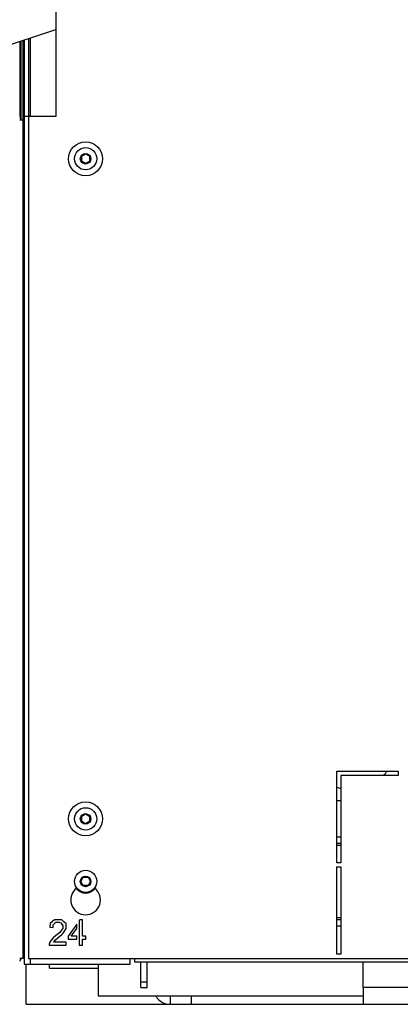
# Model space of a CAD drawing. Units: millimetres. Extents: x -1641 to 14408, y 960 to 6616.
# Drawn here: x 11512 to 11691, y 4089 to 4554 of the extents above; entities that cross this region are included whole.
import ezdxf

# ---------------------------------------------------------------- set-up
doc = ezdxf.new("R2010")
doc.units = ezdxf.units.MM
doc.header["$LTSCALE"] = 825
doc.layers.add('Grundriss', color=7, linetype='CONTINUOUS', lineweight=30)

msp = doc.modelspace()

# ---------------------------------------------------------------- linework, layer by layer
at = {"layer": 'Grundriss', "lineweight": 30}
for p, q in [((11528.75, 4838.9), (11528.75, 4508.3)), ((11393.6, 4505.31), (11528.75, 4549.23)), ((11513.25, 4110.9), (11513.25, 4544.19)), ((11513.76, 4544.35), (11513.76, 4108.3)), ((11515.76, 4545), (11515.76, 4508.3)), ((11516.76, 4508.3), (11516.76, 4545.33)), ((11511.65, 4543.67), (11511.65, 4508.3)), ((11512.25, 4543.86), (11512.25, 4506.7)), ((11528.75, 4508.3), (11513.76, 4508.3)), ((11515.75, 4508.3), (11515.75, 4110.9)), ((11511.65, 4506.7), (11513.25, 4506.7)), ((11540.75, 4489.46), (11542.75, 4490.61)), ((11540.75, 4489.46), (11540.75, 4487.15)), ((11542.75, 4490.61), (11544.75, 4489.46)), ((11544.75, 4487.15), (11544.75, 4489.46)), ((11513.76, 4486.82), (11513.25, 4486.82)), ((11542.75, 4485.99), (11540.75, 4487.15)), ((11544.75, 4487.15), (11542.75, 4485.99)), ((11513.76, 4468.8), (11513.25, 4468.8)), ((11513.25, 4451.3), (11513.76, 4451.3)), ((11513.25, 4445.3), (11513.76, 4445.3)), ((11513.25, 4348.8), (11513.76, 4348.8)), ((11513.25, 4339.58), (11513.76, 4339.81)), ((11513.76, 4248.8), (11513.25, 4248.8)), ((11661.25, 4199.3), (11690.25, 4199.3)), ((11661.25, 4156.1), (11661.25, 4199.3)), ((11690.25, 4197.3), (11663.25, 4197.3)), ((11663.25, 4197.3), (11663.25, 4156.1)), ((11690.25, 4199.3), (11690.25, 4197.3)), ((11663.25, 4185.3), (11661.25, 4185.3)), ((11540.75, 4177.96), (11542.75, 4179.11)), ((11540.75, 4177.96), (11540.75, 4175.65)), ((11542.75, 4179.11), (11544.75, 4177.96)), ((11544.75, 4175.65), (11544.75, 4177.96)), ((11542.75, 4174.49), (11540.75, 4175.65)), ((11544.75, 4175.65), (11542.75, 4174.49)), ((11661.25, 4168.3), (11663.25, 4168.3)), ((11661.25, 4165.3), (11663.25, 4165.3)), ((11663.25, 4164.3), (11661.25, 4164.3)), ((11663.25, 4156.1), (11661.25, 4156.1)), ((11661.25, 4154.1), (11663.25, 4154.1)), ((11661.25, 4112.9), (11661.25, 4154.1)), ((11663.25, 4154.1), (11663.25, 4112.9)), ((11540.44, 4147.3), (11541.6, 4149.3)), ((11541.6, 4149.3), (11543.91, 4149.3)), ((11543.91, 4149.3), (11545.06, 4147.3)), ((11541.6, 4145.3), (11540.44, 4147.3)), ((11543.91, 4145.3), (11541.6, 4145.3)), ((11545.06, 4147.3), (11543.91, 4145.3)), ((11526.02, 4127.46), (11525.94, 4125.77)), ((11528.03, 4129.24), (11526.02, 4127.46)), ((11527.47, 4126.74), (11528.68, 4128.03)), ((11527.47, 4125.61), (11527.47, 4126.74)), ((11531.49, 4129.24), (11528.03, 4129.24)), ((11528.68, 4128.03), (11530.21, 4128.03)), ((11530.21, 4128.03), (11531.01, 4127.71)), ((11531.01, 4127.71), (11531.57, 4127.06)), ((11532.46, 4128.19), (11531.49, 4129.24)), ((11531.57, 4127.06), (11531.98, 4126.34)), ((11531.98, 4126.34), (11531.98, 4125.05)), ((11533.51, 4127.3), (11532.46, 4128.19)), ((11533.51, 4125.13), (11533.51, 4127.3)), ((11538.58, 4127.14), (11534.55, 4121.42)), ((11538.58, 4125.13), (11538.58, 4127.14)), ((11539.95, 4129.16), (11539.79, 4128.83)), ((11539.79, 4128.83), (11539.79, 4117.24)), ((11541.24, 4129.16), (11539.95, 4129.16)), ((11541.24, 4121.42), (11541.24, 4129.16)), ((11661.25, 4130.3), (11663.25, 4130.3)), ((11661.25, 4129.3), (11663.25, 4129.3)), ((11661.25, 4126.3), (11663.25, 4126.3)), ((11513.25, 4122.3), (11513.76, 4122.3)), ((11525.94, 4125.77), (11527.47, 4125.61)), ((11528.59, 4121.67), (11527.39, 4120.62)), ((11530.53, 4123.2), (11528.59, 4121.67)), ((11529.88, 4120.86), (11531.49, 4122.23)), ((11531.25, 4124.16), (11530.53, 4123.2)), ((11531.98, 4125.05), (11531.25, 4124.16)), ((11531.49, 4122.23), (11532.14, 4122.95)), ((11532.14, 4122.95), (11532.86, 4123.76)), ((11532.86, 4123.76), (11533.51, 4125.13)), ((11534.55, 4121.42), (11534.55, 4120.06)), ((11536, 4121.42), (11538.58, 4125.13)), ((11538.58, 4121.42), (11536, 4121.42)), ((11538.58, 4120.06), (11538.58, 4121.42)), ((11542.85, 4121.42), (11541.24, 4121.42)), ((11542.85, 4120.06), (11542.85, 4121.42)), ((11525.78, 4118.2), (11525.53, 4117.72)), ((11525.53, 4117.72), (11525.53, 4117.24)), ((11525.53, 4117.24), (11533.51, 4117.24)), ((11526.02, 4119.01), (11525.78, 4118.2)), ((11527.39, 4120.62), (11526.02, 4119.01)), ((11527.63, 4118.61), (11527.87, 4119.01)), ((11533.51, 4118.61), (11527.63, 4118.61)), ((11527.87, 4119.01), (11528.59, 4119.73)), ((11528.59, 4119.73), (11529.88, 4120.86)), ((11533.51, 4117.24), (11533.51, 4118.61)), ((11534.55, 4120.06), (11538.58, 4120.06)), ((11539.79, 4117.24), (11541.24, 4117.24)), ((11541.24, 4120.06), (11542.85, 4120.06)), ((11541.24, 4117.24), (11541.24, 4120.06)), ((11513.25, 4116.3), (11513.76, 4116.3)), ((11663.25, 4112.9), (11661.25, 4112.9)), ((11513.25, 4110.9), (11511.65, 4110.9)), ((11513.76, 4108.3), (11563.76, 4108.3)), ((11514.75, 4089.3), (11514.75, 4108.3)), ((11515.75, 4110.9), (12212, 4110.9)), ((11516.76, 4108.3), (11516.76, 4110.9)), ((11525.75, 4106.31), (11525.75, 4108.3)), ((11548.75, 4108.3), (11548.75, 4093.3)), ((11563.76, 4108.3), (11563.76, 4110.9)), ((11565.75, 4110.9), (11565.75, 4109.3)), ((11565.75, 4109.3), (13715.75, 4109.3)), ((11568.76, 4097.3), (11568.76, 4109.3)), ((11571.76, 4097.3), (11571.76, 4109.3)), ((11673.75, 4097.3), (11673.75, 4109.3)), ((11525.75, 4106.31), (11548.75, 4106.31)), ((11571.76, 4099.8), (11568.76, 4099.8)), ((11568.76, 4097.3), (11571.76, 4097.3)), ((11729.75, 4097.3), (11673.75, 4097.3)), ((11673.75, 4097.3), (11673.75, 4089.3)), ((11514.75, 4089.3), (11582.75, 4089.3)), ((11514.75, 4089.3), (11582.75, 4089.3)), ((11548.75, 4093.3), (11673.75, 4093.3)), ((11582.75, 4089.3), (11582.75, 4093.3)), ((11582.75, 4089.3), (11673.75, 4089.3)), ((11592.75, 4089.3), (11592.75, 4093.3)), ((11673.75, 4089.3), (13685.75, 4089.3))]:
    msp.add_line(p, q, dxfattribs=at)
for centre, radius in [((11542.75, 4488.3), 8), ((11542.75, 4488.3), 5.25), ((11542.75, 4488.3), 2.5), ((11542.75, 4176.8), 8), ((11542.75, 4176.8), 5.25), ((11542.75, 4176.8), 2.5), ((11542.75, 4147.3), 5.25), ((11542.75, 4147.3), 2.5)]:
    msp.add_circle(centre, radius, dxfattribs=at)
for centre, radius, start, end in [((11510.65, 4506.7), 1.6, 0, 51.3052), ((11513.25, 4500.65), 0.9, 55.5912, 90), ((11513.25, 4495.95), 0.9, 270, 304.4088), ((11464.26, 4317.84), 51.37, 15.4892, 17.5014), ((11397.66, 4301.64), 118.45, 347.4213, 348.5748), ((11428.09, 4292.81), 91.73, 338.1988, 339.0763), ((11515.34, 4240.3), 5.48, 106.7394, 112.4149), ((11515.34, 4240.3), 5.48, 247.5851, 253.2606), ((11515.34, 4194.31), 5.48, 106.7394, 112.4125), ((11515.34, 4194.3), 5.48, 106.7394, 112.4149), ((11668.75, 4209.3), 19, 320.8145, 328.188), ((11668.75, 4209.3), 19, 246.7263, 253.1601), ((11515.34, 4194.3), 5.48, 247.5851, 253.2606), ((11517.34, 4153.3), 5.48, 130.8077, 138.2545), ((11517.34, 4153.3), 5.48, 221.7455, 229.1923), ((11542.75, 4138.56), 7, 126.8398, 53.0517), ((11542.75, 4147.3), 5.5, 216.9928, 322.9027), ((11510.65, 4110.9), 1.6, 308.7001, 360), ((11582.75, 4097.3), 8, 210.0085, 270)]:
    msp.add_arc(centre, radius, start, end, dxfattribs=at)

doc.saveas('drawing.dxf')
